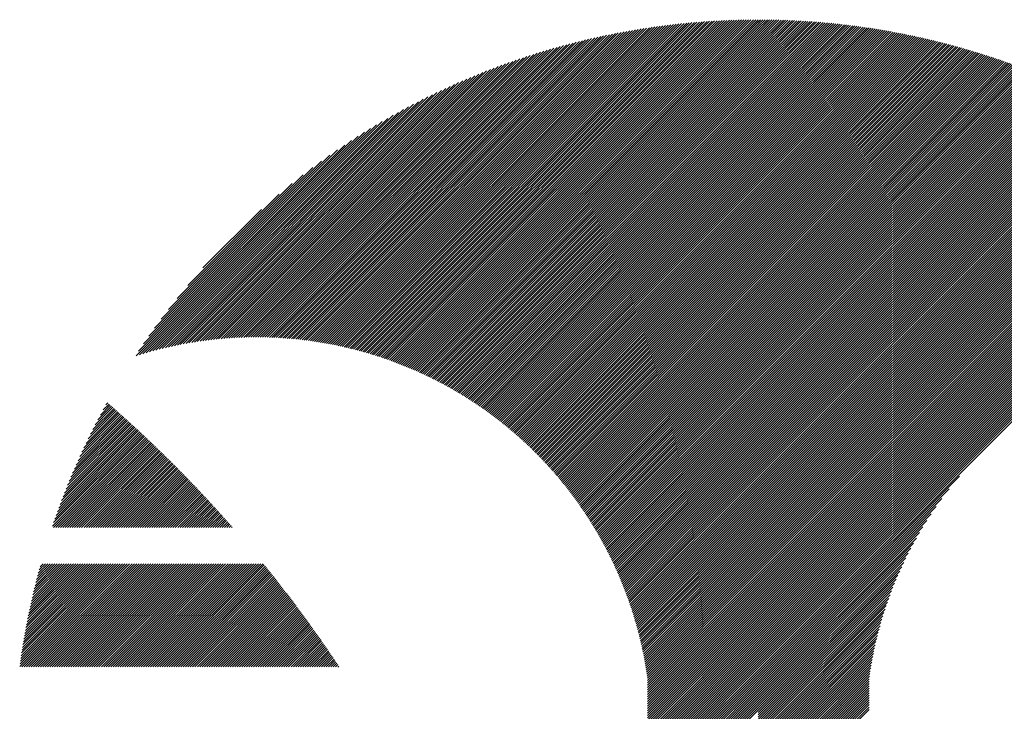
# Model space of a CAD drawing. Units: millimetres. Extents: x -2028 to 901, y -1112 to 1437.
# Drawn here: x -2024 to -1928, y -785 to -718 of the extents above; entities that cross this region are included whole.
import ezdxf

# ---------------------------------------------------------------- set-up
doc = ezdxf.new("R2010")
doc.units = ezdxf.units.MM
doc.layers.add('CAXA0', color=7, linetype='Continuous', lineweight=70)
doc.layers.add('CAXA5', color=4, linetype='Continuous', lineweight=25)

# ---------------------------------------------------------------- blocks, each defined once
blk = doc.blocks.new('CAXBLOCK6', base_point=(-928.782, -253.538))
at = {"layer": 'CAXA0', "color": 0, "linetype": 'Continuous', "lineweight": 25}
for p, q in [((-1989.331, -750.615), (-1956.551, -717.835)), ((-1989.158, -750.671), (-1956.307, -717.82)), ((-1988.986, -750.728), (-1956.064, -717.806)), ((-1988.814, -750.785), (-1955.822, -717.793)), ((-1988.643, -750.843), (-1955.58, -717.781)), ((-1988.472, -750.902), (-1955.34, -717.77)), ((-1988.303, -750.962), (-1955.1, -717.759)), ((-1988.134, -751.022), (-1954.861, -717.749)), ((-1987.965, -751.082), (-1954.623, -717.741)), ((-1987.797, -751.144), (-1954.386, -717.732)), ((-1987.63, -751.206), (-1954.15, -717.725)), ((-1987.464, -751.268), (-1953.914, -717.719)), ((-1987.298, -751.332), (-1953.679, -717.713)), ((-1987.133, -751.396), (-1953.445, -717.708)), ((-1986.968, -751.46), (-1953.212, -717.704)), ((-1986.804, -751.525), (-1952.979, -717.701)), ((-1986.641, -751.591), (-1952.748, -717.698)), ((-1986.478, -751.658), (-1952.517, -717.696)), ((-1986.316, -751.725), (-1952.286, -717.695)), ((-1986.154, -751.792), (-1952.057, -717.694)), ((-1952.032, -717.899), (-1951.828, -717.695)), ((-1952.032, -718.128), (-1951.6, -717.696)), ((-1952.032, -718.357), (-1951.372, -717.697)), ((-1952.032, -718.586), (-1951.145, -717.7)), ((-1952.032, -718.815), (-1950.919, -717.703)), ((-1952.032, -719.045), (-1950.694, -717.707)), ((-1952.032, -719.274), (-1950.469, -717.711)), ((-1952.032, -719.503), (-1950.245, -717.716)), ((-1952.032, -719.732), (-1950.022, -717.722)), ((-1952.032, -719.961), (-1949.799, -717.729)), ((-1952.032, -720.19), (-1949.577, -717.736)), ((-1952.032, -720.419), (-1949.356, -717.744)), ((-1952.032, -720.649), (-1949.135, -717.752)), ((-1952.032, -720.878), (-1948.915, -717.761)), ((-1952.032, -721.107), (-1948.696, -717.771)), ((-1952.032, -721.336), (-1948.477, -717.781)), ((-1952.032, -721.565), (-1948.259, -717.792)), ((-1952.032, -721.794), (-1948.041, -717.804)), ((-1952.032, -722.023), (-1947.824, -717.816)), ((-1952.032, -722.253), (-1947.608, -717.829)), ((-1995.064, -749.245), (-1964.606, -718.787)), ((-1994.867, -749.277), (-1964.329, -718.739)), ((-1994.671, -749.309), (-1964.054, -718.692)), ((-1994.475, -749.343), (-1963.779, -718.647)), ((-1994.281, -749.378), (-1963.506, -718.603)), ((-1994.087, -749.413), (-1963.234, -718.56)), ((-1993.894, -749.45), (-1962.963, -718.519)), ((-1993.702, -749.487), (-1962.694, -718.478)), ((-1993.511, -749.525), (-1962.425, -718.439)), ((-1993.321, -749.564), (-1962.158, -718.401)), ((-1993.132, -749.604), (-1961.892, -718.364)), ((-1992.943, -749.644), (-1961.628, -718.329)), ((-1992.755, -749.685), (-1961.364, -718.294)), ((-1992.568, -749.728), (-1961.101, -718.261)), ((-1992.382, -749.771), (-1960.84, -718.228)), ((-1992.197, -749.814), (-1960.58, -718.197)), ((-1992.012, -749.859), (-1960.32, -718.167)), ((-1991.828, -749.904), (-1960.062, -718.138)), ((-1991.645, -749.95), (-1959.805, -718.11)), ((-1991.463, -749.997), (-1959.549, -718.083)), ((-1991.281, -750.044), (-1959.294, -718.057)), ((-1991.1, -750.093), (-1959.039, -718.032)), ((-1990.92, -750.142), (-1958.786, -718.008)), ((-1990.741, -750.191), (-1958.534, -717.985)), ((-1990.562, -750.242), (-1958.283, -717.963)), ((-1990.384, -750.293), (-1958.033, -717.942)), ((-1990.207, -750.345), (-1957.783, -717.922)), ((-1990.03, -750.398), (-1957.535, -717.902)), ((-1989.854, -750.451), (-1957.288, -717.884)), ((-1989.679, -750.505), (-1957.041, -717.867)), ((-1989.505, -750.56), (-1956.795, -717.85)), ((-1985.993, -751.86), (-1952.032, -717.899)), ((-1985.833, -751.929), (-1952.032, -718.128)), ((-1985.673, -751.999), (-1952.032, -718.357)), ((-1985.514, -752.069), (-1952.032, -718.586)), ((-1952.032, -722.482), (-1947.392, -717.842)), ((-1952.032, -722.711), (-1947.177, -717.856)), ((-1952.032, -722.94), (-1946.963, -717.871)), ((-1952.032, -723.169), (-1946.749, -717.886)), ((-1952.032, -723.398), (-1946.535, -717.902)), ((-1952.032, -723.628), (-1946.323, -717.918)), ((-1952.032, -723.857), (-1946.11, -717.935)), ((-1952.032, -724.086), (-1945.899, -717.953)), ((-1952.032, -724.315), (-1945.688, -717.971)), ((-1952.032, -724.544), (-1945.477, -717.99)), ((-1952.032, -724.773), (-1945.267, -718.009)), ((-1952.032, -725.002), (-1945.058, -718.029)), ((-1952.032, -725.232), (-1944.849, -718.049)), ((-1952.032, -725.461), (-1944.641, -718.07)), ((-1952.032, -725.69), (-1944.433, -718.091)), ((-1952.032, -725.919), (-1944.226, -718.113)), ((-1952.032, -726.148), (-1944.02, -718.136)), ((-1952.032, -726.377), (-1943.814, -718.159)), ((-1952.032, -726.606), (-1943.608, -718.183)), ((-1952.032, -726.836), (-1943.403, -718.207)), ((-1952.032, -727.065), (-1943.199, -718.231)), ((-1952.032, -727.294), (-1942.995, -718.257)), ((-1952.032, -727.523), (-1942.791, -718.282)), ((-1952.032, -727.752), (-1942.588, -718.309)), ((-1952.032, -727.981), (-1942.386, -718.335)), ((-1952.032, -728.21), (-1942.184, -718.363)), ((-1952.032, -728.44), (-1941.983, -718.39)), ((-1952.032, -728.669), (-1941.782, -718.419)), ((-1952.032, -728.898), (-1941.581, -718.447)), ((-1952.032, -729.127), (-1941.381, -718.476)), ((-1952.032, -729.356), (-1941.182, -718.506)), ((-1952.032, -729.585), (-1940.983, -718.536)), ((-1952.032, -729.814), (-1940.785, -718.567)), ((-1952.032, -730.044), (-1940.587, -718.598)), ((-1952.032, -730.273), (-1940.389, -718.63)), ((-1952.032, -730.502), (-1940.192, -718.662)), ((-1952.032, -730.731), (-1939.996, -718.695)), ((-1952.032, -730.96), (-1939.799, -718.728)), ((-1952.032, -731.189), (-1939.604, -718.761)), ((-1952.032, -731.419), (-1939.409, -718.795)), ((-1998.35, -748.864), (-1969.24, -719.754)), ((-1998.137, -748.88), (-1968.938, -719.682)), ((-1997.925, -748.897), (-1968.638, -719.611)), ((-1997.714, -748.915), (-1968.34, -719.542)), ((-1997.504, -748.935), (-1968.044, -719.474)), ((-1997.295, -748.955), (-1967.749, -719.408)), ((-1997.087, -748.976), (-1967.455, -719.344)), ((-1996.881, -748.999), (-1967.164, -719.282)), ((-1996.675, -749.022), (-1966.874, -719.221)), ((-1996.47, -749.047), (-1966.585, -719.162)), ((-1996.266, -749.072), (-1966.298, -719.104)), ((-1996.064, -749.098), (-1966.013, -719.047)), ((-1995.862, -749.126), (-1965.729, -718.992)), ((-1995.661, -749.154), (-1965.446, -718.939)), ((-1995.461, -749.183), (-1965.165, -718.887)), ((-1995.262, -749.214), (-1964.885, -718.836)), ((-1985.356, -752.139), (-1952.032, -718.815)), ((-1985.198, -752.21), (-1952.032, -719.045)), ((-1985.04, -752.282), (-1952.032, -719.274)), ((-1984.884, -752.355), (-1952.032, -719.503)), ((-1984.727, -752.428), (-1952.032, -719.732)), ((-1952.032, -731.648), (-1939.214, -718.83)), ((-1952.032, -731.877), (-1939.02, -718.865)), ((-1952.032, -732.106), (-1938.826, -718.9)), ((-1952.032, -732.335), (-1938.633, -718.936)), ((-1952.032, -732.564), (-1938.44, -718.972)), ((-1952.032, -732.793), (-1938.248, -719.009)), ((-1952.032, -733.023), (-1938.056, -719.046)), ((-1952.032, -733.252), (-1937.864, -719.084)), ((-1952.032, -733.481), (-1937.673, -719.122)), ((-1952.032, -733.71), (-1937.483, -719.161)), ((-1952.032, -733.939), (-1937.292, -719.2)), ((-1952.032, -734.168), (-1937.103, -719.239)), ((-1952.032, -734.397), (-1936.913, -719.279)), ((-1952.032, -734.627), (-1936.725, -719.319)), ((-1952.032, -734.856), (-1936.536, -719.36)), ((-1952.032, -735.085), (-1936.348, -719.401)), ((-1952.032, -735.314), (-1936.161, -719.443)), ((-1952.032, -735.543), (-1935.973, -719.485)), ((-1952.032, -735.772), (-1935.787, -719.527)), ((-1952.032, -736.001), (-1935.6, -719.57)), ((-1952.032, -736.231), (-1935.415, -719.613)), ((-1952.032, -736.46), (-1935.229, -719.657)), ((-1952.032, -736.689), (-1935.044, -719.701)), ((-1952.032, -736.918), (-1934.859, -719.745)), ((-2000.77, -748.764), (-1972.688, -720.682)), ((-2000.544, -748.767), (-1972.364, -720.587)), ((-2000.319, -748.771), (-1972.042, -720.494)), ((-2000.095, -748.776), (-1971.723, -720.404)), ((-1999.873, -748.783), (-1971.405, -720.315)), ((-1999.652, -748.791), (-1971.09, -720.229)), ((-1999.432, -748.8), (-1970.777, -720.145)), ((-1999.213, -748.811), (-1970.466, -720.063)), ((-1998.996, -748.822), (-1970.156, -719.983)), ((-1998.779, -748.835), (-1969.849, -719.905)), ((-1998.564, -748.849), (-1969.544, -719.829)), ((-1984.572, -752.501), (-1952.032, -719.961)), ((-1984.417, -752.575), (-1952.032, -720.19)), ((-1984.262, -752.65), (-1952.032, -720.419)), ((-1984.108, -752.725), (-1952.032, -720.649)), ((-1952.032, -737.147), (-1934.675, -719.79)), ((-1952.032, -737.376), (-1934.491, -719.836)), ((-1952.032, -737.605), (-1934.308, -719.881)), ((-1952.032, -737.835), (-1934.125, -719.928)), ((-1952.032, -738.064), (-1933.942, -719.974)), ((-1952.032, -738.293), (-1933.76, -720.021)), ((-1952.032, -738.522), (-1933.578, -720.068)), ((-1952.032, -738.751), (-1933.397, -720.116)), ((-1952.032, -738.98), (-1933.216, -720.164)), ((-1952.032, -739.21), (-1933.035, -720.213)), ((-1952.032, -739.439), (-1932.855, -720.262)), ((-1952.032, -739.668), (-1932.675, -720.311)), ((-1952.032, -739.897), (-1932.495, -720.36)), ((-1952.032, -740.126), (-1932.316, -720.411)), ((-1952.032, -740.355), (-1932.138, -720.461)), ((-1952.032, -740.584), (-1931.959, -720.512)), ((-1952.032, -740.814), (-1931.781, -720.563)), ((-1952.032, -741.043), (-1931.604, -720.615)), ((-1952.032, -741.272), (-1931.427, -720.667)), ((-1952.032, -741.501), (-1931.25, -720.719)), ((-2002.869, -748.8), (-1975.718, -721.649)), ((-2002.63, -748.79), (-1975.37, -721.53)), ((-2002.393, -748.782), (-1975.025, -721.415)), ((-2002.156, -748.775), (-1974.684, -721.302)), ((-2001.922, -748.77), (-1974.345, -721.192)), ((-2001.689, -748.766), (-1974.008, -721.085)), ((-2001.457, -748.763), (-1973.674, -720.98)), ((-2001.227, -748.762), (-1973.343, -720.878)), ((-2000.998, -748.762), (-1973.014, -720.779)), ((-1983.955, -752.801), (-1952.032, -720.878)), ((-1983.802, -752.877), (-1952.032, -721.107)), ((-1983.65, -752.954), (-1952.032, -721.336)), ((-1983.498, -753.032), (-1952.032, -721.565)), ((-1952.032, -741.73), (-1931.073, -720.772)), ((-1952.032, -741.959), (-1930.897, -720.825)), ((-1952.032, -742.188), (-1930.722, -720.878)), ((-1952.032, -742.418), (-1930.546, -720.932)), ((-1952.032, -742.647), (-1930.371, -720.986)), ((-1952.032, -742.876), (-1930.197, -721.041)), ((-1952.032, -743.105), (-1930.022, -721.096)), ((-1952.032, -743.334), (-1929.849, -721.151)), ((-1952.032, -743.563), (-1929.675, -721.207)), ((-1952.032, -743.792), (-1929.502, -721.263)), ((-1952.032, -744.022), (-1929.329, -721.319)), ((-1952.032, -744.251), (-1929.157, -721.376)), ((-1952.032, -744.48), (-1928.985, -721.433)), ((-1952.032, -744.709), (-1928.813, -721.49)), ((-1952.032, -744.938), (-1928.642, -721.548)), ((-1952.032, -745.167), (-1928.471, -721.606)), ((-1952.032, -745.396), (-1928.3, -721.665)), ((-2004.588, -748.915), (-1978.24, -722.568)), ((-2004.337, -748.894), (-1977.87, -722.426)), ((-2004.088, -748.874), (-1977.502, -722.288)), ((-2003.841, -748.856), (-1977.139, -722.153)), ((-2003.596, -748.839), (-1976.779, -722.022)), ((-2003.352, -748.825), (-1976.422, -721.895)), ((-2003.11, -748.812), (-1976.068, -721.77)), ((-1983.347, -753.11), (-1952.032, -721.794)), ((-1983.197, -753.188), (-1952.032, -722.023)), ((-1983.047, -753.268), (-1952.032, -722.253)), ((-1982.897, -753.347), (-1952.032, -722.482)), ((-1952.032, -745.626), (-1928.13, -721.723)), ((-1952.032, -745.855), (-1927.96, -721.783)), ((-1952.032, -746.084), (-1927.79, -721.842)), ((-1952.032, -746.313), (-1927.621, -721.902)), ((-1952.032, -746.542), (-1927.452, -721.962)), ((-1952.032, -746.771), (-1927.283, -722.023)), ((-1952.032, -747.001), (-1927.115, -722.084)), ((-1952.032, -747.23), (-1926.947, -722.145)), ((-1952.032, -747.459), (-1926.78, -722.207)), ((-1952.032, -747.688), (-1926.613, -722.269)), ((-1952.032, -747.917), (-1926.446, -722.331)), ((-1952.032, -748.146), (-1926.279, -722.394)), ((-1952.032, -748.375), (-1926.113, -722.457)), ((-1952.032, -748.605), (-1925.947, -722.52)), ((-1952.032, -748.834), (-1925.782, -722.584)), ((-1952.032, -749.063), (-1925.617, -722.648)), ((-2006.132, -749.085), (-1980.551, -723.503)), ((-2005.87, -749.051), (-1980.155, -723.336)), ((-2005.61, -749.02), (-1979.763, -723.174)), ((-2005.351, -748.991), (-1979.376, -723.016)), ((-2005.095, -748.964), (-1978.994, -722.862)), ((-2004.841, -748.939), (-1978.615, -722.713)), ((-1982.749, -753.428), (-1952.032, -722.711)), ((-1982.6, -753.508), (-1952.032, -722.94)), ((-1982.452, -753.59), (-1952.032, -723.169)), ((-1982.305, -753.672), (-1952.032, -723.398)), ((-1952.032, -749.292), (-1925.452, -722.712)), ((-1952.032, -749.521), (-1925.287, -722.776)), ((-1952.032, -749.75), (-1925.123, -722.841)), ((-1952.032, -749.979), (-1924.959, -722.907)), ((-1952.032, -750.209), (-1924.796, -722.972)), ((-1952.032, -750.438), (-1924.632, -723.038)), ((-1952.032, -750.667), (-1924.47, -723.105)), ((-1952.032, -750.896), (-1924.307, -723.171)), ((-1952.032, -751.125), (-1924.145, -723.238)), ((-1952.032, -751.354), (-1923.983, -723.305)), ((-1952.032, -751.583), (-1923.821, -723.373)), ((-1952.032, -751.813), (-1923.66, -723.441)), ((-1952.032, -752.042), (-1923.499, -723.509)), ((-1952.032, -752.271), (-1923.338, -723.578)), ((-2007.477, -749.284), (-1982.609, -724.416)), ((-2007.204, -749.239), (-1982.186, -724.222)), ((-2006.932, -749.197), (-1981.769, -724.034)), ((-2006.663, -749.157), (-1981.358, -723.852)), ((-2006.397, -749.12), (-1980.952, -723.675)), ((-1982.158, -753.754), (-1952.032, -723.628)), ((-1982.012, -753.837), (-1952.032, -723.857)), ((-1981.867, -753.921), (-1952.032, -724.086)), ((-1981.721, -754.005), (-1952.032, -724.315)), ((-1981.577, -754.089), (-1952.032, -724.544)), ((-1952.032, -752.5), (-1923.178, -723.646)), ((-1952.032, -752.729), (-1923.018, -723.716)), ((-1952.032, -752.958), (-1922.859, -723.785)), ((-1952.032, -753.187), (-1922.699, -723.855)), ((-1952.032, -753.417), (-1922.54, -723.925)), ((-1952.032, -753.646), (-1922.381, -723.995)), ((-1952.032, -753.875), (-1922.223, -724.066)), ((-1952.032, -754.104), (-1922.065, -724.137)), ((-1952.032, -754.333), (-1921.907, -724.208)), ((-1952.032, -754.562), (-1921.75, -724.28)), ((-1952.032, -754.792), (-1921.592, -724.352)), ((-1952.032, -755.021), (-1921.436, -724.424)), ((-1952.032, -755.25), (-1921.279, -724.497)), ((-1952.032, -755.479), (-1921.123, -724.57)), ((-2008.883, -749.544), (-1984.823, -725.484)), ((-2008.597, -749.486), (-1984.366, -725.256)), ((-2008.313, -749.432), (-1983.916, -725.035)), ((-2008.032, -749.38), (-1983.474, -724.822)), ((-2007.753, -749.33), (-1983.038, -724.616)), ((-1981.433, -754.174), (-1952.032, -724.773)), ((-1981.289, -754.26), (-1952.032, -725.002)), ((-1981.146, -754.346), (-1952.032, -725.232)), ((-1981.004, -754.433), (-1952.032, -725.461)), ((-1952.032, -755.708), (-1920.967, -724.643)), ((-1952.032, -755.937), (-1920.811, -724.717)), ((-1952.032, -756.166), (-1920.656, -724.79)), ((-1952.032, -756.396), (-1920.501, -724.865)), ((-1952.032, -756.625), (-1920.346, -724.939)), ((-1952.032, -756.854), (-1920.192, -725.014)), ((-1952.032, -757.083), (-1920.038, -725.089)), ((-1952.032, -757.312), (-1919.884, -725.164)), ((-1952.032, -757.541), (-1919.73, -725.24)), ((-1952.032, -757.77), (-1919.577, -725.316)), ((-1952.032, -758), (-1919.424, -725.392)), ((-1952.032, -758.229), (-1919.272, -725.468)), ((-1952.032, -758.458), (-1919.119, -725.545)), ((-2010.059, -749.803), (-1986.742, -726.486)), ((-2009.76, -749.734), (-1986.248, -726.221)), ((-2009.465, -749.667), (-1985.764, -725.966)), ((-2009.173, -749.604), (-1985.289, -725.721)), ((-1980.862, -754.52), (-1952.032, -725.69)), ((-1980.721, -754.608), (-1952.032, -725.919)), ((-1980.58, -754.696), (-1952.032, -726.148)), ((-1980.439, -754.785), (-1952.032, -726.377)), ((-1952.032, -758.687), (-1918.967, -725.622)), ((-1952.032, -758.916), (-1918.816, -725.7)), ((-1952.032, -759.145), (-1918.664, -725.778)), ((-1952.032, -759.374), (-1918.513, -725.856)), ((-1952.032, -759.604), (-1918.362, -725.934)), ((-1952.032, -759.833), (-1918.212, -726.012)), ((-1952.032, -760.062), (-1918.061, -726.091)), ((-1952.032, -760.291), (-1917.911, -726.171)), ((-1952.032, -760.52), (-1917.762, -726.25)), ((-1952.032, -760.749), (-1917.612, -726.33)), ((-1952.032, -760.978), (-1917.463, -726.41)), ((-1952.032, -761.208), (-1917.314, -726.49)), ((-2010.976, -750.032), (-1988.294, -727.351)), ((-2010.667, -749.953), (-1987.764, -727.05)), ((-2010.361, -749.876), (-1987.247, -726.762)), ((-1980.299, -754.874), (-1952.032, -726.606)), ((-1980.16, -754.964), (-1952.032, -726.836)), ((-1980.021, -755.054), (-1952.032, -727.065)), ((-1979.883, -755.145), (-1952.032, -727.294)), ((-1952.032, -761.437), (-1917.166, -726.571)), ((-1952.032, -761.666), (-1917.018, -726.652)), ((-1952.032, -761.895), (-1916.87, -726.733)), ((-1952.032, -762.124), (-1916.722, -726.814)), ((-1952.032, -762.353), (-1916.575, -726.896)), ((-1952.032, -762.583), (-1916.428, -726.978)), ((-1952.032, -762.812), (-1916.281, -727.061)), ((-1952.032, -763.041), (-1916.134, -727.143)), ((-1952.032, -763.27), (-1915.988, -727.226)), ((-1952.032, -763.499), (-1915.842, -727.309)), ((-1952.032, -763.728), (-1915.697, -727.393)), ((-1952.032, -763.957), (-1915.551, -727.477)), ((-2011.926, -750.295), (-1989.976, -728.345)), ((-2011.605, -750.204), (-1989.399, -727.997)), ((-2011.289, -750.116), (-1988.839, -727.666)), ((-1979.745, -755.236), (-1952.032, -727.523)), ((-1979.608, -755.328), (-1952.032, -727.752)), ((-1979.471, -755.42), (-1952.032, -727.981)), ((-1979.335, -755.513), (-1952.032, -728.21)), ((-1979.199, -755.607), (-1952.032, -728.44)), ((-1952.032, -764.187), (-1915.406, -727.561)), ((-1952.032, -764.416), (-1915.261, -727.645)), ((-1952.032, -764.645), (-1915.117, -727.73)), ((-1952.032, -764.874), (-1914.973, -727.815)), ((-1952.032, -765.103), (-1914.829, -727.9)), ((-1952.032, -765.332), (-1914.685, -727.985)), ((-1952.032, -765.561), (-1914.541, -728.071)), ((-1952.032, -765.791), (-1914.398, -728.157)), ((-1952.032, -766.02), (-1914.255, -728.243)), ((-1952.032, -766.249), (-1914.113, -728.33)), ((-1952.032, -766.478), (-1913.971, -728.417)), ((-2012.581, -750.492), (-1991.192, -729.103)), ((-2012.251, -750.392), (-1990.573, -728.713)), ((-1979.064, -755.7), (-1952.032, -728.669)), ((-1978.929, -755.795), (-1952.032, -728.898)), ((-1978.795, -755.89), (-1952.032, -729.127)), ((-1978.661, -755.985), (-1952.032, -729.356)), ((-1952.032, -766.707), (-1913.829, -728.504)), ((-1952.032, -766.936), (-1913.687, -728.591)), ((-1952.032, -767.165), (-1913.545, -728.679)), ((-1952.032, -767.395), (-1913.404, -728.767)), ((-1952.032, -767.624), (-1913.263, -728.855)), ((-1952.032, -767.853), (-1913.123, -728.944)), ((-1952.032, -768.082), (-1912.982, -729.033)), ((-1952.032, -768.311), (-1912.842, -729.122)), ((-1952.032, -768.54), (-1912.702, -729.211)), ((-1952.032, -768.769), (-1912.563, -729.301)), ((-1952.032, -768.999), (-1912.424, -729.39)), ((-2012.915, -750.597), (-1991.835, -729.517)), ((-2012.68, -750.132), (-1992.508, -729.961)), ((-1978.527, -756.081), (-1952.032, -729.585)), ((-1978.395, -756.177), (-1952.032, -729.814)), ((-1978.262, -756.274), (-1952.032, -730.044)), ((-1978.131, -756.372), (-1952.032, -730.273)), ((-1952.032, -769.228), (-1912.285, -729.481)), ((-1952.032, -769.457), (-1912.146, -729.571)), ((-1952.032, -769.686), (-1912.007, -729.662)), ((-1952.032, -769.915), (-1911.869, -729.753)), ((-1952.032, -770.144), (-1911.731, -729.844)), ((-1952.032, -770.374), (-1911.594, -729.935)), ((-1952.032, -770.603), (-1911.456, -730.027)), ((-1952.032, -770.832), (-1911.319, -730.119)), ((-1952.032, -771.061), (-1911.182, -730.212)), ((-1952.032, -771.29), (-1911.046, -730.304)), ((-2012.202, -749.425), (-1993.215, -730.439)), ((-2011.683, -748.677), (-1993.963, -730.958)), ((-1977.999, -756.469), (-1952.032, -730.502)), ((-1977.869, -756.568), (-1952.032, -730.731)), ((-1977.738, -756.667), (-1952.032, -730.96)), ((-1977.609, -756.766), (-1952.032, -731.189)), ((-1952.032, -771.519), (-1910.91, -730.397)), ((-1952.032, -771.748), (-1910.774, -730.49)), ((-1952.032, -771.978), (-1910.638, -730.584)), ((-1952.032, -772.207), (-1910.502, -730.677)), ((-1952.032, -772.436), (-1910.367, -730.771)), ((-1952.032, -772.665), (-1910.232, -730.865)), ((-1952.032, -772.894), (-1910.097, -730.96)), ((-1952.032, -773.123), (-1909.963, -731.054)), ((-1952.032, -773.352), (-1909.829, -731.149)), ((-1952.032, -773.582), (-1909.695, -731.245)), ((-2011.113, -747.879), (-1994.762, -731.527)), ((-2010.48, -747.016), (-1995.625, -732.161)), ((-1977.479, -756.866), (-1952.032, -731.419)), ((-1977.35, -756.966), (-1952.032, -731.648)), ((-1977.222, -757.067), (-1952.032, -731.877)), ((-1977.094, -757.168), (-1952.032, -732.106)), ((-1952.032, -773.811), (-1909.561, -731.34)), ((-1952.032, -774.04), (-1909.428, -731.436)), ((-1952.032, -774.269), (-1909.295, -731.532)), ((-1952.032, -774.498), (-1909.162, -731.628)), ((-1952.032, -774.727), (-1909.03, -731.725)), ((-1952.032, -774.956), (-1908.897, -731.822)), ((-1952.032, -775.186), (-1908.765, -731.919)), ((-1952.032, -775.415), (-1908.633, -732.016)), ((-1952.032, -775.644), (-1908.502, -732.114)), ((-1952.032, -775.873), (-1908.371, -732.212)), ((-2009.759, -746.066), (-1996.574, -732.881)), ((-1976.967, -757.27), (-1952.032, -732.335)), ((-1976.84, -757.372), (-1952.032, -732.564)), ((-1976.714, -757.475), (-1952.032, -732.793)), ((-1976.588, -757.579), (-1952.032, -733.023)), ((-1976.462, -757.682), (-1952.032, -733.252)), ((-1952.032, -776.102), (-1908.24, -732.31)), ((-1952.032, -776.331), (-1908.109, -732.408)), ((-1952.032, -776.56), (-1907.979, -732.507)), ((-1952.032, -776.79), (-1907.848, -732.606)), ((-1952.032, -777.019), (-1907.718, -732.705)), ((-1952.032, -777.248), (-1907.589, -732.805)), ((-1952.032, -777.477), (-1907.459, -732.905)), ((-1952.032, -777.706), (-1907.33, -733.005)), ((-1952.032, -777.935), (-1907.201, -733.105)), ((-1952.032, -778.165), (-1907.073, -733.205)), ((-2008.914, -744.992), (-1997.648, -733.726)), ((-1976.338, -757.787), (-1952.032, -733.481)), ((-1976.213, -757.891), (-1952.032, -733.71)), ((-1976.089, -757.997), (-1952.032, -733.939)), ((-1975.966, -758.102), (-1952.032, -734.168)), ((-1952.032, -778.394), (-1906.944, -733.306)), ((-1952.032, -778.623), (-1906.816, -733.407)), ((-1952.032, -778.852), (-1906.688, -733.508)), ((-1952.032, -779.081), (-1906.561, -733.61)), ((-1952.032, -779.31), (-1906.433, -733.712)), ((-1952.032, -779.539), (-1906.306, -733.814)), ((-1952.032, -779.769), (-1906.179, -733.916)), ((-1952.032, -779.998), (-1906.053, -734.019)), ((-1952.032, -780.227), (-1905.927, -734.122)), ((-2007.865, -743.714), (-1998.927, -734.775)), ((-1975.843, -758.208), (-1952.032, -734.397)), ((-1975.72, -758.315), (-1952.032, -734.627)), ((-1975.598, -758.422), (-1952.032, -734.856)), ((-1975.477, -758.53), (-1952.032, -735.085)), ((-1952.032, -780.456), (-1905.801, -734.225)), ((-1952.032, -780.685), (-1905.675, -734.328)), ((-1952.032, -780.914), (-1905.549, -734.432)), ((-1952.032, -781.143), (-1905.424, -734.536)), ((-1952.032, -781.373), (-1905.299, -734.64)), ((-1952.032, -781.602), (-1905.174, -734.744)), ((-1952.032, -781.831), (-1905.05, -734.849)), ((-1975.356, -758.638), (-1952.032, -735.314)), ((-1975.235, -758.747), (-1952.032, -735.543)), ((-1975.115, -758.856), (-1952.032, -735.772)), ((-1974.996, -758.965), (-1952.032, -736.001)), ((-2006.373, -741.992), (-2000.648, -736.268)), ((-1974.877, -759.075), (-1952.032, -736.231)), ((-1974.758, -759.186), (-1952.032, -736.46)), ((-1974.64, -759.297), (-1952.032, -736.689)), ((-1974.522, -759.408), (-1952.032, -736.918)), ((-1974.405, -759.52), (-1952.032, -737.147)), ((-1974.288, -759.633), (-1952.032, -737.376)), ((-1974.172, -759.746), (-1952.032, -737.605)), ((-1974.056, -759.859), (-1952.032, -737.835)), ((-1973.941, -759.973), (-1952.032, -738.064)), ((-1973.826, -760.088), (-1952.032, -738.293)), ((-1973.712, -760.202), (-1952.032, -738.522)), ((-1973.598, -760.318), (-1952.032, -738.751)), ((-1973.485, -760.434), (-1952.032, -738.98)), ((-1973.372, -760.55), (-1952.032, -739.21)), ((-1973.26, -760.667), (-1952.032, -739.439)), ((-1973.148, -760.784), (-1952.032, -739.668)), ((-1973.037, -760.902), (-1952.032, -739.897)), ((-1972.926, -761.02), (-1952.032, -740.126)), ((-1972.815, -761.139), (-1952.032, -740.355)), ((-1972.705, -761.258), (-1952.032, -740.584)), ((-1972.596, -761.378), (-1952.032, -740.814)), ((-1972.487, -761.498), (-1952.032, -741.043)), ((-1972.378, -761.618), (-1952.032, -741.272)), ((-1972.27, -761.739), (-1952.032, -741.501)), ((-1972.163, -761.861), (-1952.032, -741.73)), ((-1972.056, -761.983), (-1952.032, -741.959)), ((-1971.949, -762.106), (-1952.032, -742.188)), ((-1971.843, -762.229), (-1952.032, -742.418)), ((-1971.737, -762.352), (-1952.032, -742.647)), ((-1971.632, -762.476), (-1952.032, -742.876)), ((-1971.528, -762.601), (-1952.032, -743.105)), ((-1971.424, -762.726), (-1952.032, -743.334)), ((-1971.32, -762.851), (-1952.032, -743.563)), ((-1971.217, -762.977), (-1952.032, -743.792)), ((-1971.114, -763.104), (-1952.032, -744.022)), ((-1971.012, -763.231), (-1952.032, -744.251)), ((-1970.91, -763.358), (-1952.032, -744.48)), ((-1970.809, -763.486), (-1952.032, -744.709)), ((-1970.708, -763.615), (-1952.032, -744.938)), ((-1970.608, -763.743), (-1952.032, -745.167)), ((-1970.508, -763.873), (-1952.032, -745.396)), ((-1970.409, -764.003), (-1952.032, -745.626)), ((-1970.31, -764.133), (-1952.032, -745.855)), ((-1970.212, -764.264), (-1952.032, -746.084)), ((-1970.114, -764.395), (-1952.032, -746.313)), ((-1970.017, -764.527), (-1952.032, -746.542)), ((-1969.92, -764.66), (-1952.032, -746.771)), ((-1969.824, -764.793), (-1952.032, -747.001)), ((-1969.728, -764.926), (-1952.032, -747.23)), ((-1969.633, -765.06), (-1952.032, -747.459)), ((-1969.538, -765.194), (-1952.032, -747.688)), ((-1969.444, -765.329), (-1952.032, -747.917)), ((-1969.35, -765.465), (-1952.032, -748.146)), ((-1969.257, -765.6), (-1952.032, -748.375)), ((-1969.164, -765.737), (-1952.032, -748.605)), ((-1969.072, -765.874), (-1952.032, -748.834)), ((-1968.98, -766.011), (-1952.032, -749.063)), ((-1968.889, -766.149), (-1952.032, -749.292)), ((-1968.798, -766.288), (-1952.032, -749.521)), ((-1968.708, -766.426), (-1952.032, -749.75)), ((-1968.618, -766.566), (-1952.032, -749.979)), ((-1968.529, -766.706), (-1952.032, -750.209)), ((-1968.441, -766.846), (-1952.032, -750.438)), ((-1968.352, -766.987), (-1952.032, -750.667)), ((-1968.265, -767.129), (-1952.032, -750.896)), ((-1968.178, -767.271), (-1952.032, -751.125)), ((-1968.091, -767.414), (-1952.032, -751.354)), ((-1968.005, -767.557), (-1952.032, -751.583)), ((-1967.92, -767.7), (-1952.032, -751.813)), ((-1967.835, -767.845), (-1952.032, -752.042)), ((-1967.75, -767.989), (-1952.032, -752.271)), ((-1967.666, -768.134), (-1952.032, -752.5)), ((-1967.583, -768.28), (-1952.032, -752.729)), ((-1967.5, -768.427), (-1952.032, -752.958)), ((-1967.418, -768.573), (-1952.032, -753.187)), ((-1967.336, -768.721), (-1952.032, -753.417)), ((-1967.255, -768.869), (-1952.032, -753.646)), ((-1967.174, -769.017), (-1952.032, -753.875)), ((-1967.094, -769.166), (-1952.032, -754.104)), ((-1967.014, -769.316), (-1952.032, -754.333)), ((-1966.935, -769.466), (-1952.032, -754.562)), ((-1966.857, -769.616), (-1952.032, -754.792)), ((-1966.779, -769.768), (-1952.032, -755.021)), ((-1966.701, -769.919), (-1952.032, -755.25)), ((-1966.625, -770.072), (-1952.032, -755.479)), ((-1966.548, -770.225), (-1952.032, -755.708)), ((-1966.473, -770.378), (-1952.032, -755.937)), ((-1966.398, -770.532), (-1952.032, -756.166)), ((-1966.323, -770.687), (-1952.032, -756.396)), ((-1966.249, -770.842), (-1952.032, -756.625)), ((-1966.176, -770.998), (-1952.032, -756.854)), ((-1966.103, -771.154), (-1952.032, -757.083)), ((-1966.031, -771.311), (-1952.032, -757.312)), ((-1965.959, -771.468), (-1952.032, -757.541)), ((-1965.888, -771.626), (-1952.032, -757.77)), ((-1965.817, -771.785), (-1952.032, -758)), ((-1965.747, -771.944), (-1952.032, -758.229)), ((-1965.678, -772.104), (-1952.032, -758.458)), ((-1965.609, -772.265), (-1952.032, -758.687)), ((-1965.541, -772.426), (-1952.032, -758.916)), ((-1965.474, -772.587), (-1952.032, -759.145)), ((-1965.407, -772.75), (-1952.032, -759.374)), ((-1965.341, -772.913), (-1952.032, -759.604)), ((-1965.275, -773.076), (-1952.032, -759.833)), ((-1965.21, -773.24), (-1952.032, -760.062)), ((-1965.146, -773.405), (-1952.032, -760.291)), ((-1965.082, -773.57), (-1952.032, -760.52)), ((-1965.019, -773.736), (-1952.032, -760.749)), ((-1964.956, -773.903), (-1952.032, -760.978)), ((-1964.894, -774.07), (-1952.032, -761.208)), ((-1964.833, -774.238), (-1952.032, -761.437)), ((-1964.773, -774.407), (-1952.032, -761.666)), ((-1964.713, -774.576), (-1952.032, -761.895)), ((-1964.653, -774.746), (-1952.032, -762.124)), ((-1964.595, -774.916), (-1952.032, -762.353)), ((-1964.537, -775.087), (-1952.032, -762.583)), ((-1964.479, -775.259), (-1952.032, -762.812)), ((-1964.423, -775.432), (-1952.032, -763.041)), ((-1952.032, -782.06), (-1932.338, -762.366)), ((-1964.367, -775.605), (-1952.032, -763.27)), ((-1964.312, -775.779), (-1952.032, -763.499)), ((-1964.257, -775.954), (-1952.032, -763.728)), ((-1964.203, -776.129), (-1952.032, -763.957)), ((-1952.032, -782.289), (-1933.349, -763.606)), ((-1964.15, -776.305), (-1952.032, -764.187)), ((-1964.098, -776.481), (-1952.032, -764.416)), ((-1964.046, -776.659), (-1952.032, -764.645)), ((-1963.995, -776.837), (-1952.032, -764.874)), ((-1952.032, -782.518), (-1934.063, -764.549)), ((-1963.945, -777.016), (-1952.032, -765.103)), ((-1963.895, -777.195), (-1952.032, -765.332)), ((-1963.846, -777.376), (-1952.032, -765.561)), ((-1963.798, -777.557), (-1952.032, -765.791)), ((-1952.032, -782.747), (-1934.634, -765.35)), ((-1963.751, -777.738), (-1952.032, -766.02)), ((-1963.704, -777.921), (-1952.032, -766.249)), ((-1963.658, -778.104), (-1952.032, -766.478)), ((-1963.613, -778.288), (-1952.032, -766.707)), ((-1963.569, -778.473), (-1952.032, -766.936)), ((-1952.032, -782.977), (-1935.117, -766.062)), ((-1952.032, -783.206), (-1935.539, -766.713)), ((-1963.525, -778.659), (-1952.032, -767.165)), ((-1963.482, -778.845), (-1952.032, -767.395)), ((-1963.441, -779.032), (-1952.032, -767.624)), ((-1963.399, -779.22), (-1952.032, -767.853)), ((-1952.032, -783.435), (-1935.914, -767.317)), ((-1952.032, -783.664), (-1936.253, -767.885)), ((-1963.359, -779.409), (-1952.032, -768.082)), ((-1963.319, -779.599), (-1952.032, -768.311)), ((-1963.281, -779.789), (-1952.032, -768.54)), ((-1963.243, -779.981), (-1952.032, -768.769)), ((-1952.032, -783.893), (-1936.562, -768.423)), ((-1963.206, -780.173), (-1952.032, -768.999)), ((-1963.17, -780.366), (-1952.032, -769.228)), ((-1963.134, -780.559), (-1952.032, -769.457)), ((-1963.1, -780.754), (-1952.032, -769.686)), ((-1952.032, -784.122), (-1936.846, -768.936)), ((-1952.032, -784.351), (-1937.109, -769.429)), ((-1963.066, -780.95), (-1952.032, -769.915)), ((-1963.034, -781.146), (-1952.032, -770.144)), ((-1963.002, -781.344), (-1952.032, -770.374)), ((-1962.971, -781.542), (-1952.032, -770.603)), ((-1962.941, -781.741), (-1952.032, -770.832)), ((-1952.032, -784.581), (-1937.354, -769.902)), ((-1952.032, -784.81), (-1937.582, -770.36)), ((-1952.032, -785.039), (-1937.796, -770.803)), ((-1962.912, -781.941), (-1952.032, -771.061)), ((-1962.884, -782.142), (-1952.032, -771.29)), ((-1962.88, -782.367), (-1952.032, -771.519)), ((-1962.88, -782.596), (-1952.032, -771.748)), ((-1952.032, -785.268), (-1937.998, -771.234)), ((-1952.032, -785.497), (-1938.188, -771.653)), ((-1962.88, -782.826), (-1952.032, -771.978)), ((-1962.88, -783.055), (-1952.032, -772.207)), ((-1962.88, -783.284), (-1952.032, -772.436)), ((-1962.88, -783.513), (-1952.032, -772.665)), ((-1952.032, -785.726), (-1938.367, -772.062)), ((-1952.032, -785.956), (-1938.537, -772.461)), ((-1962.88, -783.742), (-1952.032, -772.894)), ((-1962.88, -783.971), (-1952.032, -773.123)), ((-1962.88, -784.2), (-1952.032, -773.352)), ((-1962.88, -784.43), (-1952.032, -773.582)), ((-1952.032, -786.185), (-1938.698, -772.851)), ((-1952.032, -786.414), (-1938.851, -773.233)), ((-1952.032, -786.643), (-1938.996, -773.607)), ((-1962.88, -784.659), (-1952.032, -773.811)), ((-1962.88, -784.888), (-1952.032, -774.04)), ((-1962.88, -785.117), (-1952.032, -774.269)), ((-1962.88, -785.346), (-1952.032, -774.498)), ((-1952.032, -786.872), (-1939.134, -773.974)), ((-1952.032, -787.101), (-1939.266, -774.335)), ((-1952.032, -787.33), (-1939.391, -774.689)), ((-1962.88, -785.575), (-1952.032, -774.727)), ((-1962.88, -785.804), (-1952.032, -774.956)), ((-1962.88, -786.034), (-1952.032, -775.186)), ((-1962.88, -786.263), (-1952.032, -775.415)), ((-1962.88, -786.492), (-1952.032, -775.644)), ((-1952.032, -787.56), (-1939.51, -775.038)), ((-1952.032, -787.789), (-1939.624, -775.381)), ((-1962.88, -786.721), (-1952.032, -775.873)), ((-1962.88, -786.95), (-1952.032, -776.102)), ((-1962.88, -787.179), (-1952.032, -776.331)), ((-1962.88, -787.409), (-1952.032, -776.56)), ((-1952.032, -788.018), (-1939.733, -775.719)), ((-1952.032, -788.247), (-1939.837, -776.052)), ((-1952.032, -788.476), (-1939.936, -776.38)), ((-1962.88, -787.638), (-1952.032, -776.79)), ((-1962.88, -787.867), (-1952.032, -777.019)), ((-1962.88, -788.096), (-1952.032, -777.248)), ((-1962.88, -788.325), (-1952.032, -777.477)), ((-1952.032, -788.705), (-1940.031, -776.704)), ((-1952.032, -788.934), (-1940.121, -777.024)), ((-1952.032, -789.164), (-1940.208, -777.34)), ((-1962.88, -788.554), (-1952.032, -777.706)), ((-1962.88, -788.783), (-1952.032, -777.935)), ((-1962.88, -789.013), (-1952.032, -778.165)), ((-1962.88, -789.242), (-1952.032, -778.394)), ((-1952.032, -789.393), (-1940.29, -777.651)), ((-1952.032, -789.622), (-1940.369, -777.959)), ((-1952.032, -789.851), (-1940.445, -778.264)), ((-1962.88, -789.471), (-1952.032, -778.623)), ((-1962.88, -789.7), (-1952.032, -778.852)), ((-1962.88, -789.929), (-1952.032, -779.081)), ((-1962.88, -790.158), (-1952.032, -779.31)), ((-1952.032, -790.08), (-1940.517, -778.565)), ((-1952.032, -790.309), (-1940.585, -778.863)), ((-1952.032, -790.538), (-1940.651, -779.157)), ((-1952.032, -790.768), (-1940.713, -779.449)), ((-1962.88, -790.387), (-1952.032, -779.539)), ((-1962.88, -790.617), (-1952.032, -779.769)), ((-1962.88, -790.846), (-1952.032, -779.998)), ((-1962.88, -791.075), (-1952.032, -780.227)), ((-1962.88, -791.304), (-1952.032, -780.456)), ((-1952.032, -790.997), (-1940.772, -779.737)), ((-1952.032, -791.226), (-1940.829, -780.023)), ((-1952.032, -791.455), (-1940.883, -780.306)), ((-1962.88, -791.533), (-1952.032, -780.685)), ((-1962.88, -791.762), (-1952.032, -780.914)), ((-1962.88, -791.991), (-1952.032, -781.143)), ((-1962.88, -792.221), (-1952.032, -781.373)), ((-1952.032, -791.684), (-1940.934, -780.587)), ((-1952.032, -791.913), (-1940.983, -780.864)), ((-1952.032, -792.142), (-1941.029, -781.14)), ((-1952.032, -792.372), (-1941.073, -781.412)), ((-1962.88, -792.45), (-1952.032, -781.602)), ((-1962.88, -792.679), (-1952.032, -781.831)), ((-1962.88, -792.908), (-1952.032, -782.06)), ((-1962.88, -793.137), (-1952.032, -782.289)), ((-1952.032, -792.601), (-1941.114, -781.683)), ((-1952.032, -792.83), (-1941.153, -781.951)), ((-1952.032, -793.059), (-1941.184, -782.211)), ((-1962.88, -793.366), (-1952.032, -782.518)), ((-1962.88, -793.595), (-1952.032, -782.747)), ((-1962.88, -793.825), (-1952.032, -782.977)), ((-1962.88, -794.054), (-1952.032, -783.206)), ((-1952.032, -793.288), (-1941.184, -782.44)), ((-1952.032, -793.517), (-1941.184, -782.669)), ((-1952.032, -793.747), (-1941.184, -782.898)), ((-1952.032, -793.976), (-1941.184, -783.128)), ((-1952.032, -794.205), (-1941.184, -783.357)), ((-1962.88, -794.283), (-1952.032, -783.435)), ((-1962.88, -794.512), (-1952.032, -783.664)), ((-1962.88, -794.741), (-1952.032, -783.893)), ((-1962.88, -794.97), (-1952.032, -784.122)), ((-1952.032, -794.434), (-1941.184, -783.586)), ((-1952.032, -794.663), (-1941.184, -783.815)), ((-1952.032, -794.892), (-1941.184, -784.044)), ((-1952.032, -795.121), (-1941.184, -784.273)), ((-1962.88, -795.2), (-1952.032, -784.351)), ((-1962.88, -795.429), (-1952.032, -784.581)), ((-1962.88, -795.658), (-1952.032, -784.81)), ((-1962.88, -795.887), (-1952.032, -785.039)), ((-1962.88, -796.116), (-1952.032, -785.268)), ((-1952.032, -795.351), (-1941.184, -784.503)), ((-1952.032, -795.58), (-1941.184, -784.732)), ((-1952.032, -795.809), (-1941.184, -784.961)), ((-1952.032, -796.038), (-1941.184, -785.19))]:
    blk.add_line(p, q, dxfattribs=at)
blk = doc.blocks.new('CAXBLOCK12', base_point=(-928.782, -253.538))
at = {"layer": 'CAXA0', "color": 0, "linetype": 'Continuous', "lineweight": 25}
for p, q in [((-2016.417, -756.388), (-2015.446, -755.417)), ((-2016.152, -755.893), (-2015.569, -755.31)), ((-2015.875, -755.388), (-2015.691, -755.204)), ((-2018.223, -760.027), (-2014.473, -756.278)), ((-2018.023, -759.598), (-2014.594, -756.17)), ((-2017.816, -759.162), (-2014.716, -756.062)), ((-2017.603, -758.72), (-2014.837, -755.954)), ((-2017.382, -758.27), (-2014.959, -755.846)), ((-2017.154, -757.812), (-2015.08, -755.739)), ((-2016.917, -757.347), (-2015.202, -755.632)), ((-2016.672, -756.872), (-2015.324, -755.524)), ((-2019.776, -763.643), (-2013.39, -757.257)), ((-2019.623, -763.26), (-2013.51, -757.147)), ((-2019.465, -762.873), (-2013.63, -757.038)), ((-2019.303, -762.482), (-2013.75, -756.929)), ((-2019.136, -762.086), (-2013.87, -756.82)), ((-2018.964, -761.685), (-2013.99, -756.711)), ((-2018.787, -761.278), (-2014.111, -756.603)), ((-2018.604, -760.867), (-2014.232, -756.494)), ((-2018.417, -760.45), (-2014.352, -756.386)), ((-2020.991, -766.919), (-2012.318, -758.247)), ((-2020.869, -766.569), (-2012.437, -758.137)), ((-2020.745, -766.215), (-2012.556, -758.026)), ((-2020.617, -765.858), (-2012.674, -757.916)), ((-2020.486, -765.498), (-2012.793, -757.806)), ((-2020.351, -765.134), (-2012.912, -757.695)), ((-2020.213, -764.767), (-2013.032, -757.586)), ((-2020.071, -764.396), (-2013.151, -757.476)), ((-2019.926, -764.022), (-2013.27, -757.366)), ((-2021.109, -767.267), (-2012.2, -758.358)), ((-2020.997, -767.384), (-2012.082, -758.469)), ((-2020.767, -767.384), (-2011.964, -758.58)), ((-2020.538, -767.384), (-2011.846, -758.691)), ((-2020.309, -767.384), (-2011.728, -758.803)), ((-2020.08, -767.384), (-2011.611, -758.914)), ((-2019.851, -767.384), (-2011.493, -759.026)), ((-2019.622, -767.384), (-2011.376, -759.138)), ((-2019.393, -767.384), (-2011.259, -759.25)), ((-2019.163, -767.384), (-2011.142, -759.362)), ((-2018.934, -767.384), (-2011.025, -759.474)), ((-2018.705, -767.384), (-2010.908, -759.587)), ((-2018.476, -767.384), (-2010.791, -759.699)), ((-2018.247, -767.384), (-2010.675, -759.812)), ((-2018.018, -767.384), (-2010.559, -759.925)), ((-2017.789, -767.384), (-2010.442, -760.038)), ((-2017.559, -767.384), (-2010.326, -760.151)), ((-2017.33, -767.384), (-2010.21, -760.264)), ((-2017.101, -767.384), (-2010.095, -760.377)), ((-2016.872, -767.384), (-2009.979, -760.491)), ((-2016.643, -767.384), (-2009.864, -760.605)), ((-2016.414, -767.384), (-2009.748, -760.718)), ((-2016.185, -767.384), (-2009.633, -760.832)), ((-2015.955, -767.384), (-2009.518, -760.947)), ((-2015.726, -767.384), (-2009.403, -761.061)), ((-2015.497, -767.384), (-2009.289, -761.175)), ((-2015.268, -767.384), (-2009.174, -761.29)), ((-2015.039, -767.384), (-2009.06, -761.405)), ((-2014.81, -767.384), (-2008.945, -761.519)), ((-2014.581, -767.384), (-2008.831, -761.634)), ((-2014.351, -767.384), (-2008.717, -761.75)), ((-2014.122, -767.384), (-2008.603, -761.865)), ((-2013.893, -767.384), (-2008.49, -761.98)), ((-2013.664, -767.384), (-2008.376, -762.096)), ((-2013.435, -767.384), (-2008.263, -762.212)), ((-2013.206, -767.384), (-2008.149, -762.328)), ((-2012.976, -767.384), (-2008.036, -762.444)), ((-2012.747, -767.384), (-2007.923, -762.56)), ((-2012.518, -767.384), (-2007.81, -762.676)), ((-2012.289, -767.384), (-2007.698, -762.792)), ((-2012.06, -767.384), (-2007.585, -762.909)), ((-2011.831, -767.384), (-2007.473, -763.026)), ((-2011.602, -767.384), (-2007.361, -763.143)), ((-2011.372, -767.384), (-2007.248, -763.26)), ((-2011.143, -767.384), (-2007.136, -763.377)), ((-2010.914, -767.384), (-2007.025, -763.494)), ((-2010.685, -767.384), (-2006.913, -763.612)), ((-2010.456, -767.384), (-2006.801, -763.729)), ((-2010.227, -767.384), (-2006.69, -763.847)), ((-2009.998, -767.384), (-2006.579, -763.965)), ((-2009.768, -767.384), (-2006.468, -764.083)), ((-2009.539, -767.384), (-2006.357, -764.201)), ((-2009.31, -767.384), (-2006.246, -764.32)), ((-2009.081, -767.384), (-2006.135, -764.438)), ((-2008.852, -767.384), (-2006.025, -764.557)), ((-2008.623, -767.384), (-2005.914, -764.675)), ((-2008.394, -767.384), (-2005.804, -764.794)), ((-2008.164, -767.384), (-2005.694, -764.913)), ((-2007.935, -767.384), (-2005.584, -765.033)), ((-2007.706, -767.384), (-2005.474, -765.152)), ((-2007.477, -767.384), (-2005.365, -765.272)), ((-2007.248, -767.384), (-2005.255, -765.391)), ((-2007.019, -767.384), (-2005.146, -765.511)), ((-2006.79, -767.384), (-2005.037, -765.631)), ((-2006.56, -767.384), (-2004.927, -765.751)), ((-2006.331, -767.384), (-2004.819, -765.871)), ((-2006.102, -767.384), (-2004.71, -765.992)), ((-2005.873, -767.384), (-2004.601, -766.112)), ((-2005.644, -767.384), (-2004.493, -766.233)), ((-2005.415, -767.384), (-2004.384, -766.354)), ((-2005.185, -767.384), (-2004.276, -766.474)), ((-2004.956, -767.384), (-2004.168, -766.596)), ((-2004.727, -767.384), (-2004.06, -766.717)), ((-2004.498, -767.384), (-2003.952, -766.838)), ((-2004.269, -767.384), (-2003.845, -766.96)), ((-2004.04, -767.384), (-2003.737, -767.081)), ((-2003.811, -767.384), (-2003.63, -767.203)), ((-2003.581, -767.384), (-2003.523, -767.325)), ((-2024.311, -781.01), (-2014.238, -770.936)), ((-2024.276, -780.745), (-2014.467, -770.936)), ((-2024.239, -780.48), (-2014.696, -770.936)), ((-2024.201, -780.212), (-2014.925, -770.936)), ((-2024.162, -779.944), (-2015.154, -770.936)), ((-2024.122, -779.675), (-2015.383, -770.936)), ((-2024.113, -781.041), (-2014.008, -770.936)), ((-2024.08, -779.404), (-2015.613, -770.936)), ((-2024.037, -779.132), (-2015.842, -770.936)), ((-2023.993, -778.859), (-2016.071, -770.936)), ((-2023.948, -778.584), (-2016.3, -770.936)), ((-2023.901, -778.308), (-2016.529, -770.936)), ((-2023.884, -781.041), (-2013.779, -770.936)), ((-2023.853, -778.031), (-2016.758, -770.936)), ((-2023.804, -777.753), (-2016.987, -770.936)), ((-2023.753, -777.473), (-2017.217, -770.936)), ((-2023.701, -777.192), (-2017.446, -770.936)), ((-2023.655, -781.041), (-2013.55, -770.936)), ((-2023.647, -776.909), (-2017.675, -770.936)), ((-2023.593, -776.625), (-2017.904, -770.936)), ((-2023.536, -776.339), (-2018.133, -770.936)), ((-2023.478, -776.052), (-2018.362, -770.936)), ((-2023.425, -781.041), (-2013.321, -770.936)), ((-2023.419, -775.764), (-2018.591, -770.936)), ((-2023.358, -775.474), (-2018.821, -770.936)), ((-2023.295, -775.182), (-2019.05, -770.936)), ((-2023.231, -774.889), (-2019.279, -770.936)), ((-2023.196, -781.041), (-2013.092, -770.936)), ((-2023.166, -774.594), (-2019.508, -770.936)), ((-2023.098, -774.297), (-2019.737, -770.936)), ((-2023.029, -773.999), (-2019.966, -770.936)), ((-2022.967, -781.041), (-2012.863, -770.936)), ((-2022.958, -773.699), (-2020.195, -770.936)), ((-2022.886, -773.397), (-2020.425, -770.936)), ((-2022.811, -773.094), (-2020.654, -770.936)), ((-2022.738, -781.041), (-2012.634, -770.936)), ((-2022.735, -772.788), (-2020.883, -770.936)), ((-2022.657, -772.481), (-2021.112, -770.936)), ((-2022.577, -772.172), (-2021.341, -770.936)), ((-2022.509, -781.041), (-2012.404, -770.936)), ((-2022.495, -771.861), (-2021.57, -770.936)), ((-2022.41, -771.547), (-2021.799, -770.936)), ((-2022.324, -771.232), (-2022.029, -770.936)), ((-2022.28, -781.041), (-2012.175, -770.936)), ((-2022.051, -781.041), (-2011.946, -770.936)), ((-2021.821, -781.041), (-2011.717, -770.936)), ((-2021.592, -781.041), (-2011.488, -770.936)), ((-2021.363, -781.041), (-2011.259, -770.936)), ((-2021.134, -781.041), (-2011.03, -770.936)), ((-2020.905, -781.041), (-2010.8, -770.936)), ((-2020.676, -781.041), (-2010.571, -770.936)), ((-2020.446, -781.041), (-2010.342, -770.936)), ((-2020.217, -781.041), (-2010.113, -770.936)), ((-2019.988, -781.041), (-2009.884, -770.936)), ((-2019.759, -781.041), (-2009.655, -770.936)), ((-2019.53, -781.041), (-2009.426, -770.936)), ((-2019.301, -781.041), (-2009.196, -770.936)), ((-2019.072, -781.041), (-2008.967, -770.936)), ((-2018.842, -781.041), (-2008.738, -770.936)), ((-2018.613, -781.041), (-2008.509, -770.936)), ((-2018.384, -781.041), (-2008.28, -770.936)), ((-2018.155, -781.041), (-2008.051, -770.936)), ((-2017.926, -781.041), (-2007.822, -770.936)), ((-2017.697, -781.041), (-2007.592, -770.936)), ((-2017.468, -781.041), (-2007.363, -770.936)), ((-2017.238, -781.041), (-2007.134, -770.936)), ((-2017.009, -781.041), (-2006.905, -770.936)), ((-2016.78, -781.041), (-2006.676, -770.936)), ((-2016.551, -781.041), (-2006.447, -770.936)), ((-2016.322, -781.041), (-2006.217, -770.936)), ((-2016.093, -781.041), (-2005.988, -770.936)), ((-2015.864, -781.041), (-2005.759, -770.936)), ((-2015.634, -781.041), (-2005.53, -770.936)), ((-2015.405, -781.041), (-2005.301, -770.936)), ((-2015.176, -781.041), (-2005.072, -770.936)), ((-2014.947, -781.041), (-2004.843, -770.936)), ((-2014.718, -781.041), (-2004.613, -770.936)), ((-2014.489, -781.041), (-2004.384, -770.936)), ((-2014.26, -781.041), (-2004.155, -770.936)), ((-2014.03, -781.041), (-2003.926, -770.936)), ((-2013.801, -781.041), (-2003.697, -770.936)), ((-2013.572, -781.041), (-2003.468, -770.936)), ((-2013.343, -781.041), (-2003.239, -770.936)), ((-2013.114, -781.041), (-2003.009, -770.936)), ((-2012.885, -781.041), (-2002.78, -770.936)), ((-2012.655, -781.041), (-2002.551, -770.936)), ((-2012.426, -781.041), (-2002.322, -770.936)), ((-2012.197, -781.041), (-2002.093, -770.936)), ((-2011.968, -781.041), (-2001.864, -770.936)), ((-2011.739, -781.041), (-2001.635, -770.936)), ((-2011.51, -781.041), (-2001.405, -770.936)), ((-2011.281, -781.041), (-2001.176, -770.936)), ((-2011.051, -781.041), (-2000.947, -770.936)), ((-2010.822, -781.041), (-2000.718, -770.936)), ((-2010.593, -781.041), (-2000.489, -770.936)), ((-2010.364, -781.041), (-2000.375, -771.052)), ((-2010.135, -781.041), (-2000.273, -771.179)), ((-2009.906, -781.041), (-2000.17, -771.305)), ((-2009.677, -781.041), (-2000.068, -771.432)), ((-2009.447, -781.041), (-1999.966, -771.559)), ((-2009.218, -781.041), (-1999.864, -771.686)), ((-2008.989, -781.041), (-1999.762, -771.813)), ((-2008.76, -781.041), (-1999.66, -771.941)), ((-2008.531, -781.041), (-1999.558, -772.068)), ((-2008.302, -781.041), (-1999.457, -772.196)), ((-2008.073, -781.041), (-1999.356, -772.324)), ((-2007.843, -781.041), (-1999.255, -772.452)), ((-2007.614, -781.041), (-1999.153, -772.58)), ((-2007.385, -781.041), (-1999.053, -772.708)), ((-2007.156, -781.041), (-1998.952, -772.837)), ((-2006.927, -781.041), (-1998.851, -772.965)), ((-2006.698, -781.041), (-1998.751, -773.094)), ((-2006.469, -781.041), (-1998.651, -773.223)), ((-2006.239, -781.041), (-1998.55, -773.352)), ((-2006.01, -781.041), (-1998.451, -773.481)), ((-2005.781, -781.041), (-1998.351, -773.61)), ((-2005.552, -781.041), (-1998.251, -773.74)), ((-2005.323, -781.041), (-1998.151, -773.869)), ((-2005.094, -781.041), (-1998.052, -773.999)), ((-2004.864, -781.041), (-1997.953, -774.129)), ((-2004.635, -781.041), (-1997.854, -774.259)), ((-2004.406, -781.041), (-1997.755, -774.389)), ((-2004.177, -781.041), (-1997.656, -774.52)), ((-2003.948, -781.041), (-1997.557, -774.65)), ((-2003.719, -781.041), (-1997.459, -774.781)), ((-2003.49, -781.041), (-1997.361, -774.912)), ((-2003.26, -781.041), (-1997.262, -775.043)), ((-2003.031, -781.041), (-1997.164, -775.174)), ((-2002.802, -781.041), (-1997.066, -775.305)), ((-2002.573, -781.041), (-1996.969, -775.436)), ((-2002.344, -781.041), (-1996.871, -775.568)), ((-2002.115, -781.041), (-1996.774, -775.7)), ((-2001.886, -781.041), (-1996.676, -775.831)), ((-2001.656, -781.041), (-1996.579, -775.963)), ((-2001.427, -781.041), (-1996.482, -776.096)), ((-2001.198, -781.041), (-1996.385, -776.228)), ((-2000.969, -781.041), (-1996.289, -776.36)), ((-2000.74, -781.041), (-1996.192, -776.493)), ((-2000.511, -781.041), (-1996.096, -776.626)), ((-2000.282, -781.041), (-1995.999, -776.759)), ((-2000.052, -781.041), (-1995.903, -776.892)), ((-1999.823, -781.041), (-1995.807, -777.025)), ((-1999.594, -781.041), (-1995.712, -777.158)), ((-1999.365, -781.041), (-1995.616, -777.292)), ((-1999.136, -781.041), (-1995.52, -777.425)), ((-1998.907, -781.041), (-1995.425, -777.559)), ((-1998.678, -781.041), (-1995.33, -777.693)), ((-1998.448, -781.041), (-1995.235, -777.827)), ((-1998.219, -781.041), (-1995.14, -777.961)), ((-1997.99, -781.041), (-1995.045, -778.096)), ((-1997.761, -781.041), (-1994.951, -778.23)), ((-1997.532, -781.041), (-1994.856, -778.365)), ((-1997.303, -781.041), (-1994.762, -778.5)), ((-1997.073, -781.041), (-1994.668, -778.635)), ((-1996.844, -781.041), (-1994.574, -778.77)), ((-1996.615, -781.041), (-1994.48, -778.905)), ((-1996.386, -781.041), (-1994.386, -779.041)), ((-1996.157, -781.041), (-1994.293, -779.177)), ((-1995.928, -781.041), (-1994.199, -779.312)), ((-1995.699, -781.041), (-1994.106, -779.448)), ((-1995.469, -781.041), (-1994.013, -779.584)), ((-1995.24, -781.041), (-1993.92, -779.721)), ((-1995.011, -781.041), (-1993.827, -779.857)), ((-1994.782, -781.041), (-1993.735, -779.993)), ((-1994.553, -781.041), (-1993.642, -780.13)), ((-1994.324, -781.041), (-1993.55, -780.267)), ((-1994.095, -781.041), (-1993.458, -780.404)), ((-1993.865, -781.041), (-1993.366, -780.541)), ((-1993.636, -781.041), (-1993.274, -780.678)), ((-1993.407, -781.041), (-1993.182, -780.816)), ((-1993.178, -781.041), (-1993.091, -780.954))]:
    blk.add_line(p, q, dxfattribs=at)

msp = doc.modelspace()

# ---------------------------------------------------------------- block references
at = {"layer": 'CAXA5', "color": 96, "linetype": 'Continuous', "lineweight": 25}
msp.add_blockref('CAXBLOCK6', (-928.782, -253.538), dxfattribs=at)
at = {"layer": 'CAXA5', "color": 1, "linetype": 'Continuous', "lineweight": 25}
msp.add_blockref('CAXBLOCK12', (-928.782, -253.538), dxfattribs=at)

doc.saveas('drawing.dxf')
